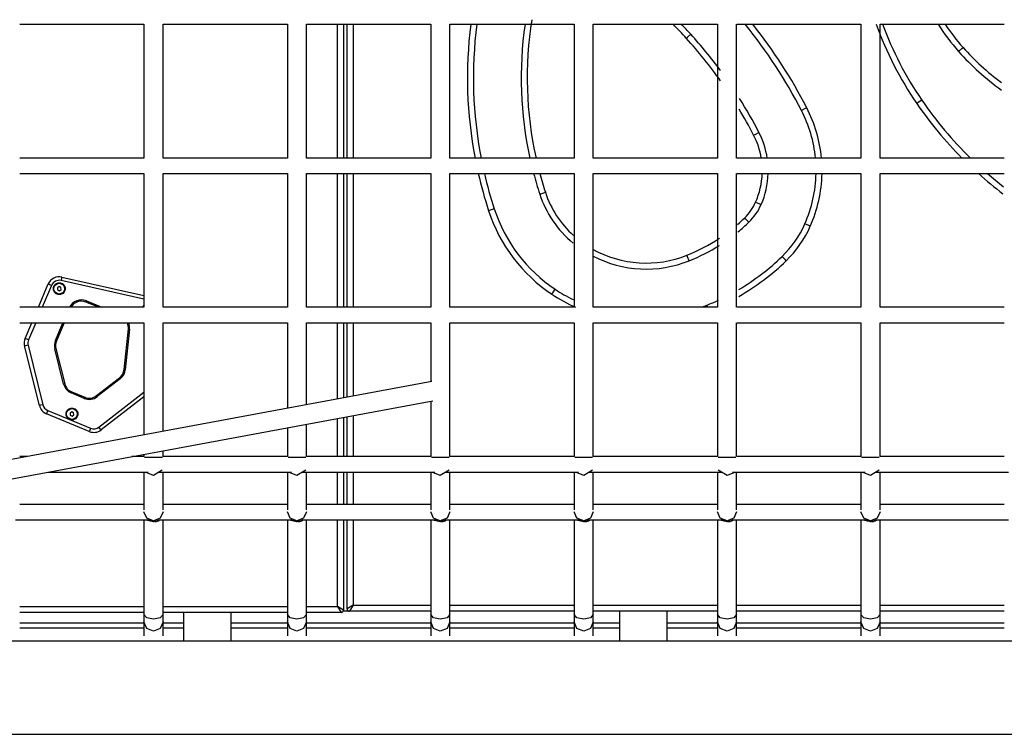
# Model space of a CAD drawing. Units: inches. Extents: x 214 to 388, y 75 to 336.
# Drawn here: x 256 to 264, y 174 to 180 of the extents above; entities that cross this region are included whole.
import ezdxf

# ---------------------------------------------------------------- set-up
doc = ezdxf.new("R2010")
doc.units = ezdxf.units.IN
doc.header["$MEASUREMENT"] = 0
doc.layers.add('Ebene 1', color=7, linetype='Continuous')

msp = doc.modelspace()

# ---------------------------------------------------------------- linework, layer by layer
at = {"layer": 'Ebene 1', "color": 179, "lineweight": 25, "true_color": 0x1a171b}
for points in [[(256.1594, 180.1709), (257.1993, 180.1709)], [(257.1989, 180.1709), (257.1989, 179.8236), (257.1989, 179.0509)], [(257.3591, 179.0509), (257.3591, 179.4344), (257.3591, 179.6597), (257.3591, 179.8846), (257.3591, 180.1709)], [(257.3595, 180.1709), (258.3992, 180.1709)], [(258.3992, 180.1709), (258.3992, 179.8236), (258.3992, 179.0509)], [(258.5589, 179.0509), (258.5589, 179.4344), (258.5589, 179.6597), (258.5589, 179.8846), (258.5589, 180.1709)], [(258.5592, 180.1709), (259.5993, 180.1709)], [(258.819, 179.0513), (258.819, 180.1709)], [(258.869, 180.1709), (258.869, 179.0509)], [(258.8989, 179.0509), (258.8989, 180.1709)], [(258.9491, 180.1709), (258.9491, 179.0509)], [(259.599, 180.1709), (259.599, 179.8236), (259.599, 179.0509)], [(259.759, 180.1709), (260.7994, 180.1709)], [(259.759, 179.0509), (259.759, 179.4344), (259.759, 179.6597), (259.759, 179.8846), (259.759, 180.1709)], [(260.7991, 180.1709), (260.7991, 179.8236), (260.7991, 179.0509)], [(260.9587, 179.0509), (260.9587, 179.4344), (260.9587, 179.6597), (260.9587, 179.8846), (260.9587, 180.1709)], [(260.9593, 180.1709), (261.9992, 180.1709)], [(261.9988, 180.1709), (261.9988, 179.8236), (261.9988, 179.0509)], [(262.159, 179.0509), (262.159, 179.4344), (262.159, 179.6597), (262.159, 179.8846), (262.159, 180.1709)], [(262.1594, 180.1709), (263.1994, 180.1709)], [(263.1991, 180.1709), (263.1991, 179.8236), (263.1991, 179.0509)], [(263.3591, 179.0509), (263.3591, 179.4344), (263.3591, 179.6597), (263.3591, 179.8846), (263.3591, 180.1709)], [(263.3596, 180.1709), (264.3985, 180.1709)], [(261.7377, 180.0541), (261.7487, 180.0641), (261.7749, 180.0875)], [(264.0161, 179.9435), (264.0425, 179.967), (264.0535, 179.977)], [(262.7461, 179.4712), (262.733, 179.4647), (262.7016, 179.4488)], [(263.7078, 179.5367), (263.6785, 179.5163), (263.6664, 179.5084)], [(262.3015, 179.2425), (262.3146, 179.249), (262.3459, 179.2652)], [(257.1993, 179.0509), (256.1594, 179.0509)], [(258.3992, 179.0509), (257.3595, 179.0509)], [(259.5993, 179.0509), (258.5592, 179.0509)], [(260.7994, 179.0509), (259.759, 179.0509)], [(261.9992, 179.0509), (260.9593, 179.0509)], [(263.1994, 179.0509), (262.1594, 179.0509)], [(264.3985, 179.0509), (263.3596, 179.0509)], [(256.1594, 178.921), (257.1993, 178.921)], [(257.1989, 178.921), (257.1989, 178.7736), (257.1989, 177.801)], [(257.3591, 177.801), (257.3591, 177.9723), (257.3591, 178.4081), (257.3591, 178.8435), (257.3591, 178.921)], [(257.3595, 178.921), (258.3992, 178.921)], [(258.3992, 178.921), (258.3992, 178.7736), (258.3992, 177.801)], [(258.5589, 177.801), (258.5589, 177.9723), (258.5589, 178.4081), (258.5589, 178.8435), (258.5589, 178.921)], [(258.5592, 178.921), (259.5993, 178.921)], [(258.819, 177.801), (258.819, 178.921)], [(258.869, 178.921), (258.869, 177.801)], [(258.8989, 177.801), (258.8989, 178.921)], [(258.9491, 178.921), (258.9491, 177.801)], [(259.599, 178.921), (259.599, 178.7736), (259.599, 177.801)], [(259.759, 178.921), (260.7994, 178.921)], [(259.759, 177.801), (259.759, 177.9723), (259.759, 178.4081), (259.759, 178.8435), (259.759, 178.921)], [(260.7991, 178.921), (260.7991, 178.7736), (260.7991, 177.801)], [(260.9587, 177.801), (260.9587, 177.9723), (260.9587, 178.4081), (260.9587, 178.8435), (260.9587, 178.921)], [(260.9593, 178.921), (261.9992, 178.921)], [(261.9988, 178.921), (261.9988, 178.7736), (261.9988, 177.801)], [(262.159, 177.801), (262.159, 177.9723), (262.159, 178.4081), (262.159, 178.8435), (262.159, 178.921)], [(262.1594, 178.921), (263.1994, 178.921)], [(263.1991, 178.921), (263.1991, 178.7736), (263.1991, 177.801)], [(263.3591, 177.801), (263.3591, 177.9723), (263.3591, 178.4081), (263.3591, 178.8435), (263.3591, 178.921)], [(263.3596, 178.921), (264.3985, 178.921)], [(260.5109, 178.7491), (260.5446, 178.7601), (260.5584, 178.7646)], [(262.3182, 178.6819), (262.3316, 178.6757), (262.364, 178.6616)], [(260.1305, 178.6254), (260.0971, 178.6144), (260.0832, 178.6099)], [(262.261, 178.5138), (262.2362, 178.5393), (262.2264, 178.55)], [(262.7757, 178.4801), (262.7623, 178.4859), (262.7299, 178.5)], [(261.7621, 178.1907), (261.7491, 178.2234), (261.7435, 178.2372)], [(262.5742, 178.1907), (262.564, 178.201), (262.5394, 178.2265)], [(256.3153, 177.801), (256.3981, 177.9964)], [(256.4257, 177.9843), (256.348, 177.801)], [(256.4257, 177.9843), (256.4062, 177.9929), (256.3981, 177.9964)], [(256.5122, 178.0549), (256.5099, 178.046), (256.5053, 178.0257)], [(257.1989, 177.8699), (256.5053, 178.0257)], [(256.5122, 178.0549), (257.1989, 177.9009)], [(256.4889, 177.9747), (256.4748, 177.9647)], [(256.4748, 177.9647), (256.4762, 177.9471)], [(256.4762, 177.9471), (256.4917, 177.9399)], [(256.5044, 177.9671), (256.4889, 177.9747)], [(256.4917, 177.9399), (256.5058, 177.9499)], [(256.5058, 177.9499), (256.5044, 177.9671)], [(260.6134, 177.9106), (260.6216, 177.9226), (260.6411, 177.9519)], [(256.7175, 177.8544), (256.7139, 177.8455)], [(256.8208, 177.801), (256.7139, 177.8455)], [(256.7175, 177.8544), (256.8465, 177.801)], [(261.9177, 177.801), (261.9141, 177.8096), (261.9103, 177.8193)], [(257.1993, 177.801), (256.1594, 177.801)], [(258.3992, 177.801), (257.3595, 177.801)], [(259.5993, 177.801), (258.5592, 177.801)], [(260.7994, 177.801), (259.759, 177.801)], [(261.9992, 177.801), (260.9593, 177.801)], [(263.1994, 177.801), (262.1594, 177.801)], [(264.3985, 177.801), (263.3596, 177.801)], [(256.1594, 177.6708), (257.1993, 177.6708)], [(256.2049, 177.5402), (256.2603, 177.6708)], [(256.2931, 177.6708), (256.2328, 177.5285)], [(256.4584, 177.5237), (256.5209, 177.6708)], [(256.5318, 177.6708), (256.4677, 177.5199)], [(257.1989, 177.6712), (257.1989, 177.6119), (257.1989, 177.3211), (257.1989, 177.0304), (257.1989, 176.8957), (257.1989, 176.761), (257.1989, 176.7324)], [(257.3591, 176.762), (257.3591, 176.8202), (257.3591, 176.9249), (257.3591, 177.03), (257.3591, 177.2092), (257.3591, 177.3876), (257.3591, 177.6712)], [(257.3595, 177.6708), (258.3992, 177.6708)], [(258.3992, 177.6712), (258.3992, 177.6119), (258.3992, 177.3211), (258.3992, 177.0304), (258.3992, 176.9549)], [(258.5589, 176.9845), (258.5589, 177.03), (258.5589, 177.2092), (258.5589, 177.3876), (258.5589, 177.6712)], [(258.5592, 177.6708), (259.5993, 177.6708)], [(258.819, 177.0328), (258.819, 177.6708)], [(258.869, 177.6712), (258.869, 177.0421)], [(258.8989, 177.0479), (258.8989, 177.6712)], [(258.9491, 177.6708), (258.9491, 177.0569)], [(259.599, 177.6712), (259.599, 177.6119), (259.599, 177.1775)], [(259.759, 176.5512), (259.759, 176.8202), (259.759, 176.9249), (259.759, 177.03), (259.759, 177.2092), (259.759, 177.3876), (259.759, 177.6712)], [(259.759, 177.6708), (260.7994, 177.6708)], [(260.7991, 177.6712), (260.7991, 177.6119), (260.7991, 177.3211), (260.7991, 177.0304), (260.7991, 176.8957), (260.7991, 176.761), (260.7991, 176.5512)], [(260.9587, 176.5512), (260.9587, 176.8202), (260.9587, 176.9249), (260.9587, 177.03), (260.9587, 177.2092), (260.9587, 177.3876), (260.9587, 177.6712)], [(260.9593, 177.6708), (261.9992, 177.6708)], [(261.9988, 177.6712), (261.9988, 177.6119), (261.9988, 177.3211), (261.9988, 177.0304), (261.9988, 176.8957), (261.9988, 176.761), (261.9988, 176.5512)], [(262.159, 176.5512), (262.159, 176.8202), (262.159, 176.9249), (262.159, 177.03), (262.159, 177.2092), (262.159, 177.3876), (262.159, 177.6712)], [(262.1594, 177.6708), (263.1994, 177.6708)], [(263.1991, 177.6712), (263.1991, 177.6119), (263.1991, 177.3211), (263.1991, 177.0304), (263.1991, 176.8957), (263.1991, 176.761), (263.1991, 176.5512)], [(263.3591, 176.5512), (263.3591, 176.8202), (263.3591, 176.9249), (263.3591, 177.03), (263.3591, 177.2092), (263.3591, 177.3876), (263.3591, 177.6712)], [(263.3596, 177.6708), (264.3985, 177.6708)], [(257.0331, 177.2794), (257.0684, 177.6202)], [(257.0784, 177.6191), (257.0431, 177.2784)], [(257.0784, 177.6191), (257.0684, 177.6202)], [(256.2328, 177.5285), (256.213, 177.5371), (256.2049, 177.5402)], [(256.4584, 177.5237), (256.4677, 177.5199)], [(256.2291, 177.4844), (256.2087, 177.4793), (256.1999, 177.4772)], [(256.3241, 176.9787), (256.1999, 177.4772)], [(256.2291, 177.4844), (256.353, 176.9856)], [(256.4627, 177.4565), (256.4531, 177.4541)], [(256.5266, 177.1589), (256.4531, 177.4541)], [(256.4627, 177.4565), (256.5361, 177.1609)], [(257.0431, 177.2784), (257.0331, 177.2794)], [(259.6074, 177.1788), (250.6295, 175.5138)], [(256.5361, 177.1609), (256.5266, 177.1589)], [(256.8028, 177.0614), (256.995, 177.2105)], [(257.0014, 177.203), (256.8088, 177.0534)], [(256.995, 177.2105), (257.0014, 177.203)], [(256.595, 177.0927), (256.5911, 177.0838)], [(256.6991, 177.0386), (256.5911, 177.0838)], [(256.595, 177.0927), (256.703, 177.0479)], [(256.8229, 176.7982), (257.1989, 177.0907)], [(250.6588, 175.3564), (259.6155, 177.0176)], [(256.703, 177.0479), (256.6991, 177.0386)], [(256.8028, 177.0614), (256.8088, 177.0534)], [(257.1989, 177.0528), (256.8412, 176.7747)], [(259.599, 177.0145), (259.599, 176.761), (259.599, 176.5512)], [(256.353, 176.9856), (256.3325, 176.9808), (256.3241, 176.9787)], [(256.3943, 176.938), (256.3861, 176.9187), (256.3826, 176.9105)], [(256.7418, 176.7613), (256.3826, 176.9105)], [(256.3943, 176.938), (256.753, 176.7889)], [(256.595, 176.9249), (256.5809, 176.915)], [(256.5809, 176.915), (256.5824, 176.8981)], [(256.6105, 176.9177), (256.595, 176.9249)], [(256.6119, 176.9005), (256.6105, 176.9177)], [(256.5824, 176.8981), (256.5979, 176.8908)], [(256.5979, 176.8908), (256.6119, 176.9005)], [(258.819, 176.5512), (258.819, 176.8702)], [(258.869, 176.8795), (258.869, 176.5512)], [(258.8989, 176.5512), (258.8989, 176.885)], [(258.9491, 176.8943), (258.9491, 176.5512)], [(256.753, 176.7889), (256.7449, 176.7692), (256.7418, 176.7613)], [(256.8412, 176.7747), (256.836, 176.7813), (256.8229, 176.7982)], [(258.3992, 176.7923), (258.3992, 176.761), (258.3992, 176.5512)], [(258.5589, 176.5512), (258.5589, 176.8202), (258.5589, 176.8219)], [(257.3591, 176.5512), (257.3591, 176.5994)], [(256.2207, 176.5512), (256.1594, 176.5512)], [(257.1993, 176.5512), (257.0985, 176.5512)], [(257.1989, 176.5698), (257.1989, 176.5512)], [(257.279, 176.5432), (257.2346, 176.5432), (257.205, 176.5432)], [(257.3531, 176.5432), (257.3235, 176.5432), (257.279, 176.5432)], [(258.3992, 176.5512), (257.3595, 176.5512)], [(258.4788, 176.5432), (258.4344, 176.5432), (258.4052, 176.5432)], [(258.553, 176.5432), (258.5236, 176.5432), (258.4788, 176.5432)], [(259.5993, 176.5512), (258.5592, 176.5512)], [(259.6789, 176.5432), (259.6345, 176.5432), (259.605, 176.5432)], [(259.753, 176.5432), (259.7235, 176.5432), (259.6789, 176.5432)], [(260.7994, 176.5512), (259.759, 176.5512)], [(260.8792, 176.5432), (260.8344, 176.5432), (260.8051, 176.5432)], [(260.9529, 176.5432), (260.9236, 176.5432), (260.8792, 176.5432)], [(261.9992, 176.5512), (260.9593, 176.5512)], [(262.0789, 176.5432), (262.0345, 176.5432), (262.0049, 176.5432)], [(262.153, 176.5432), (262.1234, 176.5432), (262.0789, 176.5432)], [(263.1994, 176.5512), (262.1594, 176.5512)], [(263.279, 176.5432), (263.2346, 176.5432), (263.205, 176.5432)], [(263.3529, 176.5432), (263.3235, 176.5432), (263.279, 176.5432)], [(264.3985, 176.5512), (263.3596, 176.5512)], [(256.3974, 176.4209), (257.2346, 176.4209)], [(257.1989, 176.4209), (257.1989, 176.362), (257.1989, 176.3203), (257.1989, 176.2786), (257.1989, 176.2259), (257.1989, 176.1732), (257.1989, 176.1064)], [(257.3524, 176.4375), (257.279, 176.3916), (257.2174, 176.4192)], [(257.3238, 176.4209), (258.4344, 176.4209)], [(257.3591, 176.1064), (257.3591, 176.1956), (257.3591, 176.2373), (257.3591, 176.2786), (257.3591, 176.3317), (257.3591, 176.3844), (257.3591, 176.4209)], [(258.3992, 176.4209), (258.3992, 176.362), (258.3992, 176.3203), (258.3992, 176.2786), (258.3992, 176.2259), (258.3992, 176.1732), (258.3992, 176.1064)], [(258.5525, 176.4375), (258.4788, 176.3916), (258.4175, 176.4192)], [(258.5244, 176.4209), (259.6341, 176.4209)], [(258.5589, 176.1064), (258.5589, 176.1956), (258.5589, 176.2373), (258.5589, 176.2786), (258.5589, 176.3317), (258.5589, 176.3844), (258.5589, 176.4209)], [(258.819, 176.1508), (258.819, 176.4209)], [(258.869, 176.4209), (258.869, 176.1508)], [(258.8989, 176.1508), (258.8989, 176.4209)], [(258.9491, 176.4209), (258.9491, 176.1508)], [(259.599, 176.4209), (259.599, 176.362), (259.599, 176.3203), (259.599, 176.2786), (259.599, 176.2259), (259.599, 176.1732), (259.599, 176.1064)], [(259.7523, 176.4375), (259.6789, 176.3916), (259.6172, 176.4192)], [(259.7242, 176.4209), (260.8344, 176.4209)], [(259.759, 176.1064), (259.759, 176.1956), (259.759, 176.2373), (259.759, 176.2786), (259.759, 176.3317), (259.759, 176.3844), (259.759, 176.4209)], [(260.7991, 176.4209), (260.7991, 176.362), (260.7991, 176.3203), (260.7991, 176.2786), (260.7991, 176.2259), (260.7991, 176.1732), (260.7991, 176.1064)], [(260.9525, 176.4375), (260.8792, 176.3916), (260.8175, 176.4192)], [(260.9243, 176.4209), (262.0341, 176.4209)], [(260.9587, 176.1064), (260.9587, 176.1956), (260.9587, 176.2373), (260.9587, 176.2786), (260.9587, 176.3317), (260.9587, 176.3844), (260.9587, 176.4209)], [(261.9988, 176.4209), (261.9988, 176.362), (261.9988, 176.3203), (261.9988, 176.2786), (261.9988, 176.2259), (261.9988, 176.1732), (261.9988, 176.1064)], [(262.1406, 176.4192), (262.0789, 176.3916), (262.0055, 176.4375)], [(262.1241, 176.4209), (263.2346, 176.4209)], [(262.159, 176.1064), (262.159, 176.1956), (262.159, 176.2373), (262.159, 176.2786), (262.159, 176.3317), (262.159, 176.3844), (262.159, 176.4209)], [(263.1991, 176.4209), (263.1991, 176.362), (263.1991, 176.3203), (263.1991, 176.2786), (263.1991, 176.2259), (263.1991, 176.1732), (263.1991, 176.1064)], [(263.3524, 176.4375), (263.279, 176.3916), (263.2174, 176.4192)], [(263.3238, 176.4209), (264.434, 176.4209)], [(263.3591, 176.1064), (263.3591, 176.1956), (263.3591, 176.2373), (263.3591, 176.2786), (263.3591, 176.3317), (263.3591, 176.3844), (263.3591, 176.4209)], [(257.1993, 176.1508), (256.1594, 176.1508)], [(257.3591, 176.0899), (257.3355, 176.0365), (257.279, 176.0144), (257.2225, 176.0365), (257.1989, 176.0899)], [(258.3992, 176.1508), (257.3595, 176.1508)], [(258.5589, 176.0899), (258.5356, 176.0365), (258.4788, 176.0144), (258.4223, 176.0365), (258.3992, 176.0899)], [(259.5993, 176.1508), (258.5592, 176.1508)], [(259.759, 176.0899), (259.7354, 176.0365), (259.6789, 176.0144), (259.6226, 176.0365), (259.599, 176.0899)], [(260.7994, 176.1508), (259.759, 176.1508)], [(260.9587, 176.0899), (260.9355, 176.0365), (260.8792, 176.0144), (260.8223, 176.0365), (260.7991, 176.0899)], [(261.9992, 176.1508), (260.9593, 176.1508)], [(262.159, 176.0899), (262.1352, 176.0365), (262.0789, 176.0144), (262.0224, 176.0365), (261.9988, 176.0899)], [(263.1994, 176.1508), (262.1594, 176.1508)], [(263.3591, 176.0899), (263.3355, 176.0365), (263.279, 176.0144), (263.2222, 176.0365), (263.1991, 176.0899)], [(264.3985, 176.1508), (263.3596, 176.1508)], [(256.1251, 176.0206), (257.2336, 176.0206)], [(257.1989, 176.0206), (257.1989, 175.818), (257.1989, 175.7281), (257.1989, 175.6382), (257.1989, 175.4343), (257.1989, 175.23)], [(257.3355, 176.0175), (257.279, 176.0061), (257.2181, 176.0199)], [(257.3178, 176.0158), (257.279, 176.0061), (257.2296, 176.023)], [(257.279, 176.0061), (257.2544, 176.0099), (257.2325, 176.0206)], [(257.3256, 176.0206), (257.3033, 176.0099), (257.279, 176.0061)], [(257.3249, 176.0206), (258.4337, 176.0206)], [(257.3591, 175.23), (257.3591, 175.4343), (257.3591, 175.6382), (257.3591, 175.7522), (257.3591, 175.867), (257.3591, 176.0206)], [(258.3992, 176.0206), (258.3992, 175.818), (258.3992, 175.7281), (258.3992, 175.6382), (258.3992, 175.4343), (258.3992, 175.23)], [(258.5356, 176.0175), (258.4788, 176.0061), (258.4182, 176.0199)], [(258.5179, 176.0158), (258.4788, 176.0061), (258.4294, 176.023)], [(258.4788, 176.0061), (258.4545, 176.0099), (258.4323, 176.0206)], [(258.5258, 176.0206), (258.5036, 176.0099), (258.4788, 176.0061)], [(258.5251, 176.0206), (259.6334, 176.0206)], [(258.5589, 175.23), (258.5589, 175.4343), (258.5589, 175.6382), (258.5589, 175.7522), (258.5589, 175.867), (258.5589, 176.0206)], [(258.819, 175.2958), (258.819, 176.0206)], [(258.869, 176.0206), (258.869, 175.2658)], [(258.8989, 175.2758), (258.8989, 176.0206)], [(258.9491, 176.0206), (258.9491, 175.3058)], [(259.599, 176.0206), (259.599, 175.818), (259.599, 175.7281), (259.599, 175.6382), (259.599, 175.4343), (259.599, 175.23)], [(259.7354, 176.0175), (259.6789, 176.0061), (259.6179, 176.0199)], [(259.7178, 176.0158), (259.6789, 176.0061), (259.6296, 176.023)], [(259.6789, 176.0061), (259.6546, 176.0099), (259.6324, 176.0206)], [(259.7256, 176.0206), (259.7034, 176.0099), (259.6789, 176.0061)], [(259.6885, 176.0065), (259.6889, 176.0065), (259.6899, 176.0065), (259.6906, 176.0068), (259.6973, 176.0075), (259.7037, 176.0089), (259.7111, 176.011), (259.7182, 176.0137), (259.7309, 176.0206)], [(259.7199, 176.0148), (259.7075, 176.0099), (259.6946, 176.0072), (259.692, 176.0068), (259.6892, 176.0065), (259.6889, 176.0065), (259.6889, 176.0065)], [(259.7252, 176.0206), (260.8333, 176.0206)], [(259.759, 175.23), (259.759, 175.4343), (259.759, 175.6382), (259.759, 175.7522), (259.759, 175.867), (259.759, 176.0206)], [(260.7991, 176.0206), (260.7991, 175.818), (260.7991, 175.7281), (260.7991, 175.6382), (260.7991, 175.4343), (260.7991, 175.23)], [(260.9355, 176.0175), (260.8792, 176.0061), (260.8182, 176.0199)], [(260.9179, 176.0158), (260.8792, 176.0061), (260.8297, 176.023)], [(260.8792, 176.0061), (260.8544, 176.0099), (260.8323, 176.0206)], [(260.9257, 176.0206), (260.9035, 176.0099), (260.8792, 176.0061)], [(260.8886, 176.0065), (260.889, 176.0065), (260.89, 176.0065), (260.8907, 176.0068), (260.8971, 176.0075), (260.9035, 176.0089), (260.9109, 176.011), (260.9183, 176.0137), (260.9307, 176.0206)], [(260.9198, 176.0148), (260.9074, 176.0099), (260.8947, 176.0072), (260.8919, 176.0068), (260.8893, 176.0065), (260.889, 176.0065), (260.8886, 176.0065)], [(260.925, 176.0206), (262.0334, 176.0206)], [(260.9587, 175.23), (260.9587, 175.4343), (260.9587, 175.6382), (260.9587, 175.7522), (260.9587, 175.867), (260.9587, 176.0206)], [(261.9988, 176.0206), (261.9988, 175.818), (261.9988, 175.7281), (261.9988, 175.6382), (261.9988, 175.4343), (261.9988, 175.23)], [(262.1352, 176.0175), (262.0789, 176.0061), (262.0183, 176.0199)], [(262.1177, 176.0158), (262.0789, 176.0061), (262.0295, 176.023)], [(262.0789, 176.0061), (262.0546, 176.0099), (262.0324, 176.0206)], [(262.1256, 176.0206), (262.1036, 176.0099), (262.0789, 176.0061)], [(262.1251, 176.0206), (263.2335, 176.0206)], [(262.159, 175.23), (262.159, 175.4343), (262.159, 175.6382), (262.159, 175.7522), (262.159, 175.867), (262.159, 176.0206)], [(263.1991, 176.0206), (263.1991, 175.818), (263.1991, 175.7281), (263.1991, 175.6382), (263.1991, 175.4343), (263.1991, 175.23)], [(263.3355, 176.0175), (263.279, 176.0061), (263.218, 176.0199)], [(263.3178, 176.0158), (263.279, 176.0061), (263.2296, 176.023)], [(263.279, 176.0061), (263.2544, 176.0099), (263.2325, 176.0206)], [(263.3257, 176.0206), (263.3035, 176.0099), (263.279, 176.0061)], [(263.325, 176.0206), (264.4331, 176.0206)], [(263.3591, 175.23), (263.3591, 175.4343), (263.3591, 175.6382), (263.3591, 175.7522), (263.3591, 175.867), (263.3591, 176.0206)], [(256.159, 175.2958), (257.1989, 175.2958)], [(257.3588, 175.2958), (258.3992, 175.2958)], [(258.5589, 175.2958), (258.819, 175.2958)], [(258.819, 175.2958), (258.849, 175.2458)], [(258.869, 175.2658), (258.819, 175.2958)], [(258.9491, 175.3058), (258.8989, 175.2758)], [(258.9491, 175.3058), (258.9191, 175.2558)], [(258.9491, 175.3058), (259.5993, 175.3058)], [(259.759, 175.3058), (260.7991, 175.3058)], [(260.9593, 175.3058), (261.9992, 175.3058)], [(262.159, 175.3058), (263.1991, 175.3058)], [(263.3591, 175.3058), (264.3988, 175.3058)], [(257.1989, 175.2458), (256.159, 175.2458)], [(257.3591, 175.23), (257.3355, 175.2014), (257.279, 175.1893), (257.2225, 175.2014), (257.1989, 175.23)], [(257.1989, 175.23), (257.1989, 175.2186), (257.1989, 175.2083), (257.1989, 175.1986), (257.1989, 175.1903), (257.1989, 175.1828), (257.1989, 175.1762), (257.1989, 175.1714), (257.1989, 175.1683)], [(258.3987, 175.2458), (257.3588, 175.2458)], [(257.3591, 175.1683), (257.3591, 175.1714), (257.3591, 175.1762), (257.3591, 175.1828), (257.3591, 175.1903), (257.3591, 175.1986), (257.3591, 175.2083), (257.3591, 175.2186), (257.3591, 175.23)], [(257.5292, 175.2458), (257.5292, 175.006)], [(257.9288, 175.006), (257.9288, 175.2458)], [(258.5589, 175.23), (258.5356, 175.2014), (258.4788, 175.1893), (258.4223, 175.2014), (258.3992, 175.23)], [(258.3992, 175.23), (258.3992, 175.2186), (258.3992, 175.2083), (258.3992, 175.1986), (258.3992, 175.1903), (258.3992, 175.1828), (258.3992, 175.1762), (258.3992, 175.1714), (258.3992, 175.1683)], [(258.849, 175.2458), (258.5589, 175.2458)], [(258.5589, 175.1683), (258.5589, 175.1714), (258.5589, 175.1762), (258.5589, 175.1828), (258.5589, 175.1903), (258.5589, 175.1986), (258.5589, 175.2083), (258.5589, 175.2186), (258.5589, 175.23)], [(258.9194, 175.2558), (258.8665, 175.2558)], [(259.5993, 175.2558), (258.9191, 175.2558)], [(259.759, 175.23), (259.7354, 175.2014), (259.6789, 175.1893), (259.6226, 175.2014), (259.599, 175.23)], [(259.599, 175.23), (259.599, 175.2186), (259.599, 175.2083), (259.599, 175.1986), (259.599, 175.1903), (259.599, 175.1828), (259.599, 175.1762), (259.599, 175.1714), (259.599, 175.1683)], [(260.7991, 175.2558), (259.759, 175.2558)], [(259.759, 175.1683), (259.759, 175.1714), (259.759, 175.1762), (259.759, 175.1828), (259.759, 175.1903), (259.759, 175.1986), (259.759, 175.2083), (259.759, 175.2186), (259.759, 175.23)], [(260.9587, 175.23), (260.9355, 175.2014), (260.8792, 175.1893), (260.8223, 175.2014), (260.7991, 175.23)], [(260.7991, 175.23), (260.7991, 175.2186), (260.7991, 175.2083), (260.7991, 175.1986), (260.7991, 175.1903), (260.7991, 175.1828), (260.7991, 175.1762), (260.7991, 175.1714), (260.7991, 175.1683)], [(260.9587, 175.1683), (260.9587, 175.1714), (260.9587, 175.1762), (260.9587, 175.1828), (260.9587, 175.1903), (260.9587, 175.1986), (260.9587, 175.2083), (260.9587, 175.2186), (260.9587, 175.23)], [(261.9988, 175.2558), (260.9593, 175.2558)], [(261.1791, 175.2558), (261.1791, 175.006)], [(261.579, 175.006), (261.579, 175.2558)], [(262.159, 175.23), (262.1352, 175.2014), (262.0789, 175.1893), (262.0224, 175.2014), (261.9988, 175.23)], [(261.9988, 175.23), (261.9988, 175.2186), (261.9988, 175.2083), (261.9988, 175.1986), (261.9988, 175.1903), (261.9988, 175.1828), (261.9988, 175.1762), (261.9988, 175.1714), (261.9988, 175.1683)], [(263.1991, 175.2558), (262.159, 175.2558)], [(262.159, 175.1683), (262.159, 175.1714), (262.159, 175.1762), (262.159, 175.1828), (262.159, 175.1903), (262.159, 175.1986), (262.159, 175.2083), (262.159, 175.2186), (262.159, 175.23)], [(263.3591, 175.23), (263.3355, 175.2014), (263.279, 175.1893), (263.2222, 175.2014), (263.1991, 175.23)], [(263.1991, 175.23), (263.1991, 175.2186), (263.1991, 175.2083), (263.1991, 175.1986), (263.1991, 175.1903), (263.1991, 175.1828), (263.1991, 175.1762), (263.1991, 175.1714), (263.1991, 175.1683)], [(264.3988, 175.2558), (263.3591, 175.2558)], [(263.3591, 175.1683), (263.3591, 175.1714), (263.3591, 175.1762), (263.3591, 175.1828), (263.3591, 175.1903), (263.3591, 175.1986), (263.3591, 175.2083), (263.3591, 175.2186), (263.3591, 175.23)], [(257.1989, 175.1559), (256.1594, 175.1559)], [(257.1993, 175.1159), (256.1594, 175.1159)], [(257.279, 175.0894), (257.2222, 175.1125), (257.1989, 175.1683)], [(257.1989, 175.1683), (257.1989, 175.0501)], [(257.3591, 175.1683), (257.3355, 175.1125), (257.279, 175.0894)], [(257.3591, 175.0501), (257.3591, 175.1683)], [(257.5292, 175.1559), (257.3591, 175.1559)], [(257.5295, 175.1159), (257.3595, 175.1159)], [(258.3992, 175.1159), (257.9288, 175.1159)], [(258.3994, 175.1559), (257.9293, 175.1559)], [(258.4788, 175.0894), (258.4223, 175.1125), (258.3992, 175.1683)], [(258.3992, 175.1683), (258.3992, 175.0501)], [(258.5589, 175.1683), (258.5356, 175.1125), (258.4788, 175.0894)], [(258.5589, 175.0501), (258.5589, 175.1683)], [(259.5993, 175.1559), (258.5592, 175.1559)], [(259.5993, 175.1159), (258.5592, 175.1159)], [(259.6789, 175.0894), (259.6226, 175.1125), (259.599, 175.1683)], [(259.599, 175.1683), (259.599, 175.0501)], [(259.759, 175.1683), (259.7357, 175.1125), (259.6789, 175.0894)], [(259.759, 175.0501), (259.759, 175.1683)], [(260.7991, 175.1559), (259.759, 175.1559)], [(260.7994, 175.1159), (259.7595, 175.1159)], [(260.8792, 175.0894), (260.8223, 175.1125), (260.7991, 175.1683)], [(260.7991, 175.1683), (260.7991, 175.0501)], [(260.9587, 175.1683), (260.9355, 175.1125), (260.8792, 175.0894)], [(260.9587, 175.0501), (260.9587, 175.1683)], [(261.1791, 175.1159), (260.9587, 175.1159)], [(261.1794, 175.1559), (260.9596, 175.1559)], [(261.9992, 175.1159), (261.579, 175.1159)], [(261.9992, 175.1559), (261.5794, 175.1559)], [(262.0789, 175.0894), (262.0224, 175.1125), (261.9988, 175.1683)], [(261.9988, 175.1683), (261.9988, 175.0501)], [(262.159, 175.1683), (262.1358, 175.1125), (262.0789, 175.0894)], [(262.159, 175.0501), (262.159, 175.1683)], [(263.1991, 175.1559), (262.1594, 175.1559)], [(263.1994, 175.1159), (262.1594, 175.1159)], [(263.279, 175.0894), (263.2222, 175.1125), (263.1991, 175.1683)], [(263.1991, 175.1683), (263.1991, 175.0501)], [(263.3591, 175.1683), (263.3355, 175.1125), (263.279, 175.0894)], [(263.3591, 175.0501), (263.3591, 175.1683)], [(264.3988, 175.1559), (263.3591, 175.1559)], [(264.3985, 175.1159), (263.3596, 175.1159)], [(276.938, 175.006), (250.5184, 175.006)], [(250.3892, 174.2257), (277.5455, 174.2257)]]:
    msp.add_lwpolyline(points, dxfattribs=at)
for points in [[(260.4446, 180.2095), (260.3831, 179.8243), (260.3955, 179.4316), (260.4802, 179.0509)], [(259.934, 180.1709), (259.8872, 179.7978), (259.8992, 179.4202), (259.9697, 179.0509)], [(259.9845, 180.1709), (259.9369, 179.7978), (259.9493, 179.4199), (260.0205, 179.0509)], [(260.3881, 180.1709), (260.3345, 179.7978), (260.3483, 179.4189), (260.4289, 179.0509)], [(261.7377, 180.0541), (261.7019, 180.0937), (261.6652, 180.1323), (261.6281, 180.1709)], [(261.7749, 180.0875), (261.7494, 180.1158), (261.7236, 180.1434), (261.6975, 180.1709)], [(262.7016, 179.4488), (262.5697, 179.7048), (262.4117, 179.947), (262.2303, 180.1709)], [(262.7461, 179.4716), (262.6186, 179.7186), (262.4674, 179.9528), (262.2944, 180.1709)], [(263.3267, 180.1709), (263.4117, 179.9366), (263.5257, 179.7141), (263.6664, 179.5084)], [(263.38, 180.1709), (263.4628, 179.947), (263.5729, 179.7337), (263.7078, 179.5367)], [(263.8452, 180.1709), (263.8957, 180.0906), (263.9529, 180.0142), (264.0161, 179.9435)], [(263.9045, 180.1709), (263.9494, 180.1024), (263.9992, 180.0376), (264.0535, 179.977)], [(262.0253, 179.6969), (261.9368, 179.8216), (261.8409, 179.9408), (261.7377, 180.0541)], [(262.0247, 179.7833), (261.9466, 179.8891), (261.8634, 179.9907), (261.7749, 180.0875)], [(264.0535, 179.977), (264.1501, 179.8681), (264.2576, 179.7699), (264.3742, 179.6827)], [(264.0161, 179.9435), (264.1232, 179.8233), (264.2435, 179.7151), (264.3742, 179.6207)], [(262.3459, 179.2652), (262.2958, 179.3627), (262.2415, 179.4578), (262.1831, 179.5508)], [(262.8689, 179.0509), (262.8551, 179.1977), (262.8134, 179.3403), (262.7461, 179.4716)], [(263.6664, 179.5084), (263.7782, 179.3448), (263.905, 179.1915), (264.0449, 179.0509)], [(263.7078, 179.5367), (263.8273, 179.3617), (263.9639, 179.1987), (264.1158, 179.0509)], [(262.3015, 179.2425), (262.2631, 179.3169), (262.2226, 179.3899), (262.1793, 179.4616)], [(262.8188, 179.0509), (262.805, 179.1898), (262.7654, 179.3245), (262.7016, 179.4488)], [(262.365, 179.0509), (262.3537, 179.1177), (262.3325, 179.1825), (262.3015, 179.2425)], [(262.4155, 179.0509), (262.4041, 179.1257), (262.3805, 179.1984), (262.3459, 179.2652)], [(259.9969, 178.921), (260.0208, 178.816), (260.0498, 178.7123), (260.0832, 178.6099)], [(260.0484, 178.921), (260.0713, 178.8211), (260.0987, 178.7226), (260.1305, 178.6254)], [(260.4604, 178.921), (260.4756, 178.8632), (260.4925, 178.806), (260.5109, 178.7491)], [(260.5123, 178.921), (260.526, 178.8683), (260.5415, 178.8166), (260.5584, 178.7646)], [(262.3182, 178.6819), (262.3516, 178.7574), (262.3704, 178.8384), (262.3731, 178.921)], [(262.364, 178.6616), (262.4003, 178.7436), (262.4205, 178.8315), (262.4233, 178.921)], [(262.7299, 178.5), (262.7884, 178.6327), (262.8205, 178.776), (262.8232, 178.921)], [(262.7757, 178.4801), (262.837, 178.6189), (262.8703, 178.7691), (262.8734, 178.921)], [(264.1822, 178.921), (264.2485, 178.8618), (264.317, 178.8056), (264.3878, 178.7519)], [(264.2581, 178.921), (264.3022, 178.8828), (264.347, 178.8466), (264.3928, 178.8108)], [(260.5109, 178.7491), (260.5631, 178.5889), (260.6597, 178.447), (260.7896, 178.3395)], [(260.5584, 178.7646), (260.6039, 178.6254), (260.6852, 178.5), (260.7941, 178.4019)], [(262.2264, 178.55), (262.2653, 178.5872), (262.2963, 178.6323), (262.3182, 178.6819)], [(262.261, 178.5138), (262.3047, 178.5559), (262.3397, 178.6062), (262.364, 178.6616)], [(260.0832, 178.6099), (260.1764, 178.3237), (260.3634, 178.0773), (260.6134, 177.9106)], [(260.1305, 178.6254), (260.2205, 178.3502), (260.4005, 178.1128), (260.6411, 177.9519)], [(262.1668, 178.4952), (262.1873, 178.5128), (262.2069, 178.531), (262.2264, 178.55)], [(262.1699, 178.4325), (262.2014, 178.4584), (262.2317, 178.4852), (262.261, 178.5138)], [(262.5394, 178.2265), (262.62, 178.3047), (262.6847, 178.3974), (262.7299, 178.5)], [(262.5742, 178.1907), (262.6592, 178.2734), (262.7276, 178.3715), (262.7757, 178.4801)], [(261.7435, 178.2372), (261.8383, 178.2751), (261.9294, 178.3226), (262.0143, 178.3791)], [(261.7621, 178.1907), (261.85, 178.2258), (261.9347, 178.2692), (262.0147, 178.3199)], [(260.9539, 178.2878), (261.1959, 178.1531), (261.4862, 178.1342), (261.7435, 178.2372)], [(260.9574, 178.2293), (261.2075, 178.1004), (261.501, 178.0863), (261.7621, 178.1907)], [(262.1771, 177.8923), (262.3213, 177.975), (262.4546, 178.0749), (262.5742, 178.1907)], [(262.1778, 177.9506), (262.3085, 178.0281), (262.43, 178.1207), (262.5394, 178.2265)], [(256.5122, 178.0549), (256.4651, 178.0653), (256.4169, 178.0405), (256.3981, 177.9964)], [(256.5053, 178.0257), (256.4725, 178.0332), (256.4388, 178.0153), (256.4257, 177.9843)], [(260.6134, 177.9106), (260.6759, 177.8686), (260.7415, 177.8324), (260.8096, 177.801)], [(260.6411, 177.9519), (260.6887, 177.9202), (260.7383, 177.8916), (260.7896, 177.8658)], [(256.7175, 177.8544), (256.6637, 177.8772), (256.6014, 177.8531), (256.5764, 177.801)], [(256.7139, 177.8455), (256.6667, 177.8651), (256.6116, 177.8458), (256.5873, 177.801)], [(257.1983, 177.8217), (257.1933, 177.8158), (257.1898, 177.8083), (257.1881, 177.801)], [(261.8619, 177.801), (261.8782, 177.8065), (261.8944, 177.8127), (261.9106, 177.8193)], [(261.9103, 177.8193), (261.9434, 177.8324), (261.9759, 177.8465), (262.0081, 177.8613)], [(257.1983, 177.8134), (257.1962, 177.8093), (257.1943, 177.8052), (257.1933, 177.801)], [(257.0684, 177.6202), (257.0701, 177.6377), (257.0677, 177.655), (257.0606, 177.6708)], [(257.0784, 177.6191), (257.0804, 177.637), (257.0778, 177.6546), (257.0713, 177.6708)], [(256.2049, 177.5402), (256.1968, 177.5206), (256.1949, 177.4982), (256.1999, 177.4772)], [(256.2328, 177.5285), (256.2267, 177.5147), (256.2257, 177.4992), (256.2291, 177.4844)], [(256.4584, 177.5237), (256.4493, 177.5017), (256.4471, 177.4772), (256.4531, 177.4541)], [(256.4677, 177.5199), (256.4591, 177.4996), (256.4574, 177.4775), (256.4627, 177.4565)], [(256.995, 177.2105), (257.0165, 177.2278), (257.0303, 177.2526), (257.0331, 177.2794)], [(257.0014, 177.203), (257.0251, 177.2212), (257.0403, 177.2488), (257.0431, 177.2784)], [(256.5266, 177.1585), (256.5351, 177.1251), (256.559, 177.0972), (256.5911, 177.0838)], [(256.5361, 177.1609), (256.5439, 177.1303), (256.5657, 177.1048), (256.595, 177.0927)], [(256.6991, 177.0386), (256.7358, 177.0235), (256.7778, 177.029), (256.8091, 177.0534)], [(256.703, 177.0479), (256.7361, 177.0342), (256.7745, 177.0393), (256.8028, 177.0614)], [(256.3241, 176.9787), (256.3315, 176.948), (256.3533, 176.9225), (256.3826, 176.9105)], [(256.353, 176.9856), (256.3582, 176.9642), (256.3738, 176.9466), (256.3943, 176.938)], [(256.7418, 176.7613), (256.775, 176.7475), (256.8131, 176.7523), (256.8412, 176.7747)], [(256.753, 176.7889), (256.7764, 176.7792), (256.8031, 176.7827), (256.8229, 176.7982)], [(258.849, 175.2458), (258.8598, 175.2458), (258.869, 175.2548), (258.869, 175.2658)], [(258.8989, 175.2758), (258.8989, 175.2648), (258.9082, 175.2558), (258.9191, 175.2558)]]:
    msp.add_open_spline(points, degree=3, dxfattribs=at)
for points, knots in [([(256.5311, 177.9857), (256.5153, 178.0084), (256.4843, 178.0139), (256.4617, 177.9981), (256.4391, 177.9822), (256.4334, 177.9512), (256.4493, 177.9285), (256.4648, 177.9061), (256.4963, 177.9003), (256.5189, 177.9161), (256.5413, 177.9319), (256.547, 177.9633), (256.5311, 177.9857), (256.5311, 177.9857), (256.5311, 177.9857), (256.5311, 177.9857)], [0, 0, 0, 0, 1, 1, 1, 2, 2, 2, 3, 3, 3, 4, 4, 4, 5, 5, 5, 5]), ([(256.4903, 177.912), (256.5149, 177.912), (256.5351, 177.9326), (256.5351, 177.9571), (256.5351, 177.9819), (256.5149, 178.0022), (256.4903, 178.0022), (256.4651, 178.0022), (256.445, 177.9819), (256.445, 177.9571), (256.445, 177.9326), (256.4655, 177.912), (256.4903, 177.912), (256.4903, 177.912), (256.4903, 177.912), (256.4903, 177.912)], [0, 0, 0, 0, 1, 1, 1, 2, 2, 2, 3, 3, 3, 4, 4, 4, 5, 5, 5, 5]), ([(256.6374, 176.9367), (256.6214, 176.9591), (256.5904, 176.9649), (256.5678, 176.9491), (256.5452, 176.9332), (256.5397, 176.9022), (256.5554, 176.8791), (256.5711, 176.8567), (256.6024, 176.8512), (256.625, 176.8667), (256.6476, 176.8826), (256.6532, 176.9143), (256.6374, 176.9367), (256.6374, 176.9367), (256.6374, 176.9367), (256.6374, 176.9367)], [0, 0, 0, 0, 1, 1, 1, 2, 2, 2, 3, 3, 3, 4, 4, 4, 5, 5, 5, 5]), ([(256.5964, 176.8629), (256.6212, 176.8629), (256.6412, 176.8829), (256.6412, 176.9081), (256.6412, 176.9329), (256.6212, 176.9529), (256.5964, 176.9529), (256.5714, 176.9529), (256.5513, 176.9329), (256.5513, 176.9081), (256.5513, 176.8833), (256.5718, 176.8629), (256.5964, 176.8629), (256.5964, 176.8629), (256.5964, 176.8629), (256.5964, 176.8629)], [0, 0, 0, 0, 1, 1, 1, 2, 2, 2, 3, 3, 3, 4, 4, 4, 5, 5, 5, 5]), ([(257.3197, 176.0148), (257.3197, 176.0148), (257.3073, 176.0099), (257.3073, 176.0099), (257.3073, 176.0099), (257.2945, 176.0072), (257.2945, 176.0072), (257.2945, 176.0072), (257.2918, 176.0068), (257.2918, 176.0068), (257.2918, 176.0068), (257.2892, 176.0065), (257.2892, 176.0065), (257.2892, 176.0065), (257.289, 176.0065), (257.289, 176.0065), (257.289, 176.0065), (257.289, 176.0065), (257.289, 176.0065), (257.289, 176.0065), (257.289, 176.0065), (257.289, 176.0065), (257.289, 176.0065), (257.2899, 176.0065), (257.2899, 176.0065), (257.2899, 176.0065), (257.2906, 176.0068), (257.2906, 176.0068), (257.2906, 176.0068), (257.2973, 176.0075), (257.2973, 176.0075), (257.2973, 176.0075), (257.3038, 176.0089), (257.3038, 176.0089), (257.3038, 176.0089), (257.3111, 176.011), (257.3111, 176.011), (257.3111, 176.011), (257.3183, 176.0137), (257.3183, 176.0137), (257.3183, 176.0137), (257.3309, 176.0206), (257.3309, 176.0206)], [0, 0, 0, 0, 1, 1, 1, 2, 2, 2, 3, 3, 3, 4, 4, 4, 5, 5, 5, 6, 6, 6, 7, 7, 7, 8, 8, 8, 9, 9, 9, 10, 10, 10, 11, 11, 11, 12, 12, 12, 13, 13, 13, 14, 14, 14, 14]), ([(258.5198, 176.0148), (258.5198, 176.0148), (258.5074, 176.0099), (258.5074, 176.0099), (258.5074, 176.0099), (258.4943, 176.0072), (258.4943, 176.0072), (258.4943, 176.0072), (258.4919, 176.0068), (258.4919, 176.0068), (258.4919, 176.0068), (258.4895, 176.0065), (258.4895, 176.0065), (258.4895, 176.0065), (258.489, 176.0065), (258.489, 176.0065), (258.489, 176.0065), (258.4888, 176.0065), (258.4888, 176.0065), (258.4888, 176.0065), (258.489, 176.0065), (258.489, 176.0065), (258.489, 176.0065), (258.4896, 176.0065), (258.4896, 176.0065), (258.4896, 176.0065), (258.4909, 176.0068), (258.4909, 176.0068), (258.4909, 176.0068), (258.4972, 176.0075), (258.4972, 176.0075), (258.4972, 176.0075), (258.5036, 176.0089), (258.5036, 176.0089), (258.5036, 176.0089), (258.511, 176.011), (258.511, 176.011), (258.511, 176.011), (258.5179, 176.0137), (258.5179, 176.0137), (258.5179, 176.0137), (258.5306, 176.0206), (258.5306, 176.0206)], [0, 0, 0, 0, 1, 1, 1, 2, 2, 2, 3, 3, 3, 4, 4, 4, 5, 5, 5, 6, 6, 6, 7, 7, 7, 8, 8, 8, 9, 9, 9, 10, 10, 10, 11, 11, 11, 12, 12, 12, 13, 13, 13, 14, 14, 14, 14]), ([(262.1199, 176.0148), (262.1199, 176.0148), (262.1075, 176.0099), (262.1075, 176.0099), (262.1075, 176.0099), (262.0944, 176.0072), (262.0944, 176.0072), (262.0944, 176.0072), (262.092, 176.0068), (262.092, 176.0068), (262.092, 176.0068), (262.0891, 176.0065), (262.0891, 176.0065), (262.0891, 176.0065), (262.0891, 176.0065), (262.0891, 176.0065), (262.0891, 176.0065), (262.0889, 176.0065), (262.0889, 176.0065), (262.0889, 176.0065), (262.0891, 176.0065), (262.0891, 176.0065), (262.0891, 176.0065), (262.0898, 176.0065), (262.0898, 176.0065), (262.0898, 176.0065), (262.091, 176.0068), (262.091, 176.0068), (262.091, 176.0068), (262.0972, 176.0075), (262.0972, 176.0075), (262.0972, 176.0075), (262.1036, 176.0089), (262.1036, 176.0089), (262.1036, 176.0089), (262.1111, 176.011), (262.1111, 176.011), (262.1111, 176.011), (262.118, 176.0137), (262.118, 176.0137), (262.118, 176.0137), (262.1308, 176.0206), (262.1308, 176.0206)], [0, 0, 0, 0, 1, 1, 1, 2, 2, 2, 3, 3, 3, 4, 4, 4, 5, 5, 5, 6, 6, 6, 7, 7, 7, 8, 8, 8, 9, 9, 9, 10, 10, 10, 11, 11, 11, 12, 12, 12, 13, 13, 13, 14, 14, 14, 14]), ([(263.3197, 176.0148), (263.3197, 176.0148), (263.3073, 176.0099), (263.3073, 176.0099), (263.3073, 176.0099), (263.2947, 176.0072), (263.2947, 176.0072), (263.2947, 176.0072), (263.2918, 176.0068), (263.2918, 176.0068), (263.2918, 176.0068), (263.2894, 176.0065), (263.2894, 176.0065), (263.2894, 176.0065), (263.289, 176.0065), (263.289, 176.0065), (263.289, 176.0065), (263.2887, 176.0065), (263.2887, 176.0065), (263.2887, 176.0065), (263.289, 176.0065), (263.289, 176.0065), (263.289, 176.0065), (263.29, 176.0065), (263.29, 176.0065), (263.29, 176.0065), (263.2907, 176.0068), (263.2907, 176.0068), (263.2907, 176.0068), (263.2975, 176.0075), (263.2975, 176.0075), (263.2975, 176.0075), (263.3035, 176.0089), (263.3035, 176.0089), (263.3035, 176.0089), (263.3111, 176.011), (263.3111, 176.011), (263.3111, 176.011), (263.3183, 176.0137), (263.3183, 176.0137), (263.3183, 176.0137), (263.3305, 176.0206), (263.3305, 176.0206)], [0, 0, 0, 0, 1, 1, 1, 2, 2, 2, 3, 3, 3, 4, 4, 4, 5, 5, 5, 6, 6, 6, 7, 7, 7, 8, 8, 8, 9, 9, 9, 10, 10, 10, 11, 11, 11, 12, 12, 12, 13, 13, 13, 14, 14, 14, 14])]:
    msp.add_open_spline(points, degree=3, knots=knots, dxfattribs=at)

doc.saveas('drawing.dxf')
